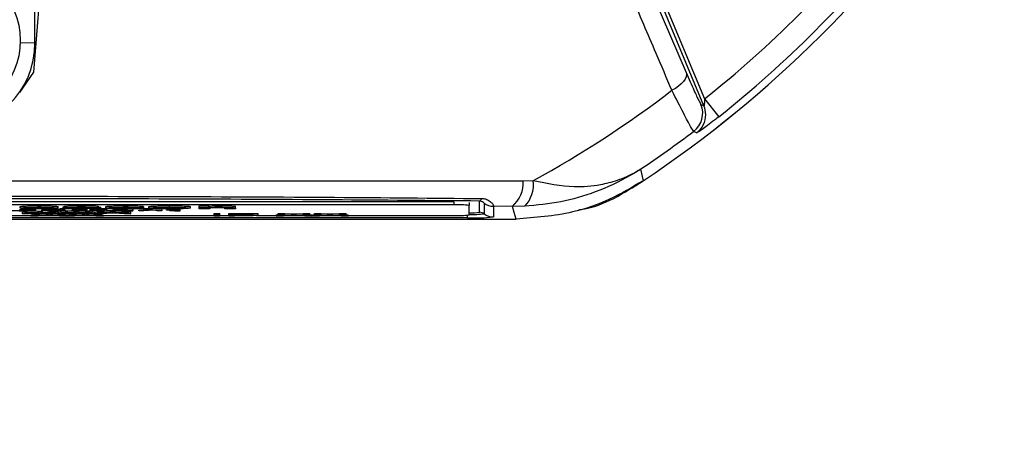
# Model space of a CAD drawing. Units: millimetres. Extents: x -5 to 599, y -5 to 425.
# Drawn here: x 101 to 114, y 211 to 216 of the extents above; entities that cross this region are included whole.
import ezdxf

# ---------------------------------------------------------------- set-up
doc = ezdxf.new("R2010")
doc.units = ezdxf.units.MM
doc.layers.add('DIMENSIONS', color=7, linetype='Continuous')
doc.styles.add('SLDTEXTSTYLE1', font='GOTHIC.TTF', dxfattribs={"width": 0.913})
doc.dimstyles.new('SLDDIMSTYLE3', dxfattribs={"dimtxt": 3.704167, "dimasz": 3.175, "dimexe": 0, "dimexo": 0.0625, "dimgap": 0.926042, "dimtad": 1, "dimdec": 1, "dimlfac": 5, "dimrnd": 1e-09, "dimzin": 4, "dimdsep": 46, "dimtxsty": 'SLDTEXTSTYLE1', "dimsah": 1, "dimcen": 0.09, "dimadec": 0, "dimazin": 1, "dimtfac": 1, "dimtdec": 1, "dimtofl": 0, "dimtmove": 0, "dimatfit": 3, "dimfxl": 1, "dimfrac": 2, "dimtolj": 1, "dimtzin": 12, "dimarcsym": 0})

# ---------------------------------------------------------------- blocks, each defined once
blk = doc.blocks.new('_D_11')
at = {"layer": 'DIMENSIONS'}
for p, q in [((80.676, 245.635), (171.476, 245.635)), ((170.476, 245.635), (170.476, 207.635)), ((158.9, 231.423), (158.9, 232.55)), ((158.9, 232.55), (164.786, 232.55)), ((164.786, 232.55), (164.786, 231.423)), ((158.9, 221.847), (158.9, 220.72)), ((164.786, 220.72), (164.786, 221.847)), ((158.9, 220.72), (164.786, 220.72)), ((80.676, 207.635), (171.476, 207.635))]:
    blk.add_line(p, q, dxfattribs=at)
for points in [[(170.476, 245.635), (169.987, 242.46), (170.964, 242.46)], [(170.476, 207.635), (170.964, 210.81), (169.987, 210.81)]]:
    blk.add_solid(points, dxfattribs=at)
at = {"layer": 'DIMENSIONS', "char_height": 3.7042, "attachment_point": 1, "rotation": 90, "style": 'SLDTEXTSTYLE1'}
for s, insert in [('190.0', (165.744, 220.478)), ('7.48', (160.054, 221.847))]:
    blk.add_mtext(s, dxfattribs=dict(at, insert=insert))

msp = doc.modelspace()

# ---------------------------------------------------------------- linework, layer by layer
at = {"color": 7, "linetype": 'Continuous', "lineweight": 25}
for p, q in [((101.385, 217.81), (101.207, 215.553)), ((101.227, 215.936), (101.222, 217.068)), ((109.196, 216.787), (109.729, 215.55)), ((109.962, 215.114), (109.258, 216.813)), ((109.295, 216.829), (109.968, 215.205)), ((101.227, 215.936), (101.036, 215.935)), ((101.207, 215.553), (101.025, 215.288)), ((109.923, 215.133), (109.962, 215.114)), ((109.968, 215.205), (110.155, 214.97)), ((109.132, 214.285), (109.167, 214.134)), ((107.602, 214.134), (107.734, 214.137)), ((106.698, 213.86), (95.098, 213.86)), ((106.698, 213.82), (95.098, 213.82)), ((101.034, 213.778), (101.034, 213.798)), ((101.11, 213.785), (101.11, 213.805)), ((101.277, 213.787), (101.277, 213.807)), ((101.455, 213.785), (101.455, 213.805)), ((101.529, 213.777), (101.529, 213.797)), ((101.594, 213.774), (101.594, 213.794)), ((101.613, 213.782), (101.613, 213.802)), ((101.835, 213.787), (101.835, 213.807)), ((102.052, 213.78), (102.052, 213.8)), ((102.154, 213.778), (102.154, 213.798)), ((102.407, 213.787), (102.407, 213.807)), ((102.64, 213.782), (102.64, 213.802)), ((102.64, 213.795), (102.649, 213.795)), ((102.649, 213.775), (102.649, 213.795)), ((102.715, 213.778), (102.715, 213.798)), ((102.985, 213.787), (102.985, 213.807)), ((103.256, 213.778), (103.256, 213.798)), ((103.369, 213.807), (103.499, 213.807)), ((103.369, 213.787), (103.369, 213.807)), ((103.499, 213.787), (103.499, 213.807)), ((103.67, 213.787), (103.67, 213.807)), ((103.845, 213.78), (103.845, 213.8)), ((106.698, 213.86), (106.698, 213.82)), ((106.898, 213.853), (106.898, 213.813)), ((106.898, 213.688), (106.898, 213.813)), ((107.033, 213.723), (107.033, 213.87)), ((107.093, 213.841), (107.093, 213.703)), ((107.46, 213.798), (107.213, 213.801)), ((107.213, 213.801), (107.213, 213.663)), ((107.622, 213.801), (107.46, 213.798)), ((100.909, 213.681), (101.175, 213.681)), ((101.063, 213.725), (101.09, 213.727)), ((101.063, 213.705), (101.063, 213.725)), ((101.063, 213.705), (101.253, 213.715)), ((101.152, 213.705), (101.063, 213.705)), ((101.253, 213.715), (101.09, 213.723)), ((101.09, 213.723), (101.177, 213.723)), ((101.225, 213.753), (101.152, 213.752)), ((101.273, 213.712), (101.152, 213.705)), ((101.166, 213.746), (101.166, 213.752)), ((101.166, 213.746), (101.238, 213.746)), ((101.529, 213.776), (101.174, 213.776)), ((101.175, 213.691), (101.202, 213.692)), ((101.175, 213.671), (101.175, 213.691)), ((101.175, 213.671), (101.365, 213.681)), ((101.264, 213.671), (101.175, 213.671)), ((101.176, 213.779), (101.389, 213.779)), ((101.177, 213.743), (101.267, 213.739)), ((101.177, 213.723), (101.267, 213.719)), ((101.202, 213.689), (101.202, 213.708)), ((101.365, 213.681), (101.202, 213.689)), ((101.202, 213.689), (101.289, 213.689)), ((101.218, 213.709), (101.289, 213.709)), ((101.225, 213.753), (101.225, 213.773)), ((101.225, 213.766), (101.238, 213.766)), ((101.238, 213.746), (101.238, 213.766)), ((101.385, 213.677), (101.264, 213.671)), ((101.267, 213.719), (101.267, 213.739)), ((101.289, 213.709), (101.379, 213.704)), ((101.289, 213.689), (101.289, 213.709)), ((101.289, 213.689), (101.379, 213.684)), ((101.293, 213.717), (101.293, 213.737)), ((101.317, 213.745), (101.317, 213.753)), ((101.317, 213.753), (101.383, 213.753)), ((101.444, 213.705), (101.319, 213.712)), ((101.327, 213.719), (101.327, 213.739)), ((101.327, 213.719), (101.416, 213.723)), ((101.505, 213.723), (101.341, 213.715)), ((101.341, 213.715), (101.531, 213.705)), ((101.379, 213.774), (101.379, 213.776)), ((101.379, 213.774), (101.519, 213.774)), ((101.379, 213.684), (101.379, 213.704)), ((101.383, 213.753), (101.383, 213.746)), ((101.387, 213.744), (101.387, 213.764)), ((101.405, 213.683), (101.405, 213.703)), ((101.416, 213.723), (101.416, 213.743)), ((101.416, 213.723), (101.505, 213.723)), ((101.556, 213.671), (101.43, 213.677)), ((101.439, 213.704), (101.462, 213.705)), ((101.439, 213.684), (101.439, 213.704)), ((101.439, 213.684), (101.528, 213.689)), ((101.531, 213.705), (101.444, 213.705)), ((101.617, 213.689), (101.453, 213.68)), ((101.453, 213.68), (101.643, 213.671)), ((101.458, 213.742), (101.458, 213.762)), ((101.505, 213.723), (101.505, 213.743)), ((101.505, 213.727), (101.531, 213.725)), ((101.519, 213.774), (101.519, 213.776)), ((101.528, 213.689), (101.528, 213.705)), ((101.528, 213.689), (101.617, 213.689)), ((101.529, 213.777), (101.529, 213.776)), ((101.531, 213.705), (101.531, 213.725)), ((101.531, 213.709), (101.538, 213.709)), ((101.538, 213.725), (101.564, 213.727)), ((101.538, 213.705), (101.538, 213.725)), ((101.538, 213.705), (101.727, 213.715)), ((101.626, 213.705), (101.538, 213.705)), ((101.554, 213.773), (101.62, 213.773)), ((101.554, 213.753), (101.554, 213.773)), ((101.554, 213.746), (101.554, 213.753)), ((101.554, 213.753), (101.62, 213.753)), ((101.554, 213.74), (101.554, 213.742)), ((101.62, 213.74), (101.554, 213.74)), ((101.643, 213.671), (101.556, 213.671)), ((101.564, 213.723), (101.564, 213.74)), ((101.564, 213.723), (101.651, 213.723)), ((101.727, 213.715), (101.564, 213.723)), ((101.743, 213.781), (101.613, 213.782)), ((101.617, 213.689), (101.617, 213.705)), ((101.617, 213.692), (101.643, 213.691)), ((101.62, 213.753), (101.62, 213.74)), ((101.62, 213.743), (101.651, 213.743)), ((101.747, 213.712), (101.626, 213.705)), ((101.643, 213.671), (101.643, 213.691)), ((101.643, 213.681), (101.649, 213.681)), ((101.649, 213.691), (101.676, 213.692)), ((101.649, 213.671), (101.649, 213.691)), ((101.649, 213.671), (101.839, 213.681)), ((101.738, 213.671), (101.649, 213.671)), ((101.651, 213.743), (101.712, 213.74)), ((101.651, 213.723), (101.651, 213.743)), ((101.651, 213.723), (101.741, 213.719)), ((101.676, 213.689), (101.676, 213.708)), ((101.839, 213.681), (101.676, 213.689)), ((101.676, 213.689), (101.763, 213.689)), ((101.692, 213.709), (101.763, 213.709)), ((101.712, 213.74), (101.712, 213.753)), ((101.712, 213.753), (101.771, 213.753)), ((101.778, 213.74), (101.712, 213.74)), ((101.717, 213.74), (101.741, 213.739)), ((101.859, 213.677), (101.738, 213.671)), ((101.741, 213.719), (101.741, 213.739)), ((101.763, 213.709), (101.853, 213.704)), ((101.763, 213.689), (101.763, 213.709)), ((101.763, 213.689), (101.853, 213.684)), ((101.767, 213.717), (101.767, 213.737)), ((101.771, 213.753), (101.771, 213.773)), ((101.771, 213.753), (101.771, 213.751)), ((101.778, 213.747), (101.778, 213.74)), ((101.918, 213.705), (101.793, 213.712)), ((101.801, 213.739), (101.89, 213.743)), ((101.801, 213.719), (101.801, 213.739)), ((101.801, 213.719), (101.89, 213.723)), ((101.979, 213.723), (101.815, 213.715)), ((101.815, 213.715), (102.005, 213.705)), ((101.848, 213.753), (101.848, 213.773)), ((101.853, 213.684), (101.853, 213.704)), ((101.879, 213.683), (101.879, 213.703)), ((101.91, 213.753), (101.889, 213.751)), ((101.89, 213.743), (101.949, 213.743)), ((101.89, 213.723), (101.89, 213.743)), ((101.89, 213.723), (101.979, 213.723)), ((102.03, 213.671), (101.905, 213.677)), ((101.91, 213.753), (101.91, 213.773)), ((101.912, 213.777), (101.912, 213.777)), ((101.913, 213.704), (101.936, 213.705)), ((101.913, 213.684), (101.913, 213.704)), ((101.913, 213.684), (102.002, 213.689)), ((102.005, 213.705), (101.918, 213.705)), ((102.091, 213.689), (101.927, 213.68)), ((101.927, 213.68), (102.117, 213.671)), ((101.949, 213.769), (101.931, 213.771)), ((102.089, 213.769), (101.949, 213.769)), ((101.949, 213.753), (101.949, 213.769)), ((101.949, 213.74), (101.949, 213.753)), ((101.949, 213.753), (102.009, 213.753)), ((102.015, 213.74), (101.949, 213.74)), ((101.979, 213.723), (101.979, 213.74)), ((101.979, 213.727), (102.005, 213.725)), ((102.002, 213.689), (102.002, 213.705)), ((102.002, 213.689), (102.091, 213.689)), ((102.005, 213.705), (102.005, 213.725)), ((102.005, 213.709), (102.012, 213.709)), ((102.009, 213.753), (102.009, 213.769)), ((102.009, 213.753), (102.009, 213.751)), ((102.012, 213.725), (102.038, 213.727)), ((102.012, 213.705), (102.012, 213.725)), ((102.012, 213.705), (102.202, 213.715)), ((102.1, 213.705), (102.012, 213.705)), ((102.015, 213.747), (102.015, 213.74)), ((102.117, 213.671), (102.03, 213.671)), ((102.038, 213.743), (102.125, 213.743)), ((102.038, 213.723), (102.038, 213.743)), ((102.038, 213.723), (102.125, 213.723)), ((102.202, 213.715), (102.038, 213.723)), ((102.052, 213.78), (102.05, 213.775)), ((102.085, 213.753), (102.085, 213.769)), ((102.089, 213.769), (102.089, 213.789)), ((102.091, 213.689), (102.091, 213.705)), ((102.091, 213.692), (102.117, 213.691)), ((102.222, 213.712), (102.1, 213.705)), ((102.117, 213.671), (102.117, 213.691)), ((102.117, 213.681), (103.569, 213.681)), ((102.125, 213.743), (102.215, 213.739)), ((102.125, 213.723), (102.125, 213.743)), ((102.125, 213.723), (102.215, 213.719)), ((102.147, 213.753), (102.126, 213.751)), ((102.147, 213.753), (102.147, 213.773)), ((102.167, 213.746), (102.167, 213.766)), ((102.215, 213.719), (102.215, 213.739)), ((102.232, 213.748), (102.443, 213.748)), ((102.509, 213.746), (102.232, 213.746)), ((102.242, 213.717), (102.242, 213.737)), ((102.392, 213.705), (102.267, 213.712)), ((102.275, 213.739), (102.319, 213.741)), ((102.275, 213.719), (102.275, 213.739)), ((102.275, 213.719), (102.364, 213.723)), ((102.453, 213.723), (102.289, 213.715)), ((102.289, 213.715), (102.479, 213.705)), ((102.345, 213.742), (102.345, 213.746)), ((102.364, 213.723), (102.364, 213.743)), ((102.364, 213.723), (102.453, 213.723)), ((102.479, 213.705), (102.392, 213.705)), ((102.409, 213.772), (102.409, 213.792)), ((102.442, 213.744), (102.442, 213.746)), ((102.442, 213.744), (102.507, 213.744)), ((102.453, 213.723), (102.453, 213.743)), ((102.453, 213.727), (102.479, 213.725)), ((102.479, 213.705), (102.479, 213.725)), ((102.64, 213.782), (102.5, 213.781)), ((102.502, 213.769), (102.509, 213.767)), ((102.507, 213.744), (102.507, 213.746)), ((102.509, 213.775), (102.509, 213.781)), ((102.509, 213.775), (102.649, 213.775)), ((102.509, 213.747), (102.509, 213.767)), ((102.582, 213.74), (102.582, 213.753)), ((102.582, 213.753), (102.647, 213.753)), ((102.647, 213.74), (102.582, 213.74)), ((102.647, 213.753), (102.647, 213.773)), ((102.647, 213.753), (102.647, 213.751)), ((102.647, 213.747), (102.647, 213.74)), ((102.819, 213.74), (102.819, 213.748)), ((102.884, 213.74), (102.819, 213.74)), ((102.884, 213.748), (102.884, 213.768)), ((102.884, 213.748), (102.884, 213.74)), ((102.944, 213.751), (102.944, 213.753)), ((102.944, 213.753), (102.99, 213.753)), ((102.99, 213.751), (102.944, 213.751)), ((102.99, 213.756), (103.056, 213.758)), ((102.99, 213.753), (102.99, 213.756)), ((102.99, 213.744), (102.99, 213.751)), ((103.056, 213.758), (103.056, 213.753)), ((103.056, 213.753), (103.115, 213.753)), ((103.115, 213.751), (103.056, 213.751)), ((103.056, 213.751), (103.056, 213.744)), ((103.089, 213.742), (103.089, 213.751)), ((103.115, 213.762), (103.122, 213.76)), ((103.115, 213.753), (103.115, 213.751)), ((103.115, 213.742), (103.115, 213.751)), ((103.115, 213.742), (103.122, 213.74)), ((103.122, 213.74), (103.122, 213.76)), ((103.369, 213.769), (103.369, 213.787)), ((103.369, 213.787), (103.499, 213.787)), ((103.509, 213.769), (103.369, 213.769)), ((103.499, 213.787), (103.499, 213.784)), ((103.509, 213.777), (103.509, 213.769)), ((103.569, 213.709), (103.642, 213.709)), ((103.569, 213.689), (103.569, 213.709)), ((103.569, 213.689), (103.642, 213.689)), ((103.569, 213.671), (103.569, 213.689)), ((103.642, 213.671), (103.569, 213.671)), ((103.642, 213.689), (103.642, 213.709)), ((103.642, 213.689), (103.642, 213.671)), ((103.642, 213.681), (103.76, 213.681)), ((103.705, 213.769), (103.705, 213.778)), ((103.845, 213.769), (103.705, 213.769)), ((103.76, 213.709), (103.949, 213.709)), ((103.76, 213.689), (103.76, 213.709)), ((103.76, 213.671), (103.76, 213.689)), ((103.76, 213.689), (103.949, 213.689)), ((103.833, 213.671), (103.76, 213.671)), ((103.955, 213.687), (103.833, 213.687)), ((103.833, 213.687), (103.833, 213.68)), ((103.833, 213.68), (103.957, 213.68)), ((103.959, 213.678), (103.833, 213.678)), ((103.833, 213.678), (103.833, 213.671)), ((103.845, 213.78), (103.845, 213.769)), ((103.949, 213.689), (103.949, 213.709)), ((103.957, 213.68), (103.957, 213.687)), ((104.025, 213.689), (104.025, 213.709)), ((104.119, 213.681), (104.376, 213.681)), ((104.142, 213.684), (104.142, 213.704)), ((104.376, 213.691), (104.402, 213.692)), ((104.376, 213.671), (104.376, 213.691)), ((104.376, 213.671), (104.566, 213.681)), ((104.464, 213.671), (104.376, 213.671)), ((104.402, 213.709), (104.489, 213.709)), ((104.402, 213.689), (104.402, 213.709)), ((104.566, 213.681), (104.402, 213.689)), ((104.402, 213.689), (104.489, 213.689)), ((104.586, 213.677), (104.464, 213.671)), ((104.489, 213.709), (104.579, 213.704)), ((104.489, 213.689), (104.489, 213.709)), ((104.489, 213.689), (104.579, 213.684)), ((104.579, 213.684), (104.579, 213.704)), ((104.606, 213.683), (104.606, 213.703)), ((104.756, 213.671), (104.631, 213.677)), ((104.639, 213.704), (104.729, 213.709)), ((104.639, 213.684), (104.639, 213.704)), ((104.639, 213.684), (104.729, 213.689)), ((104.817, 213.689), (104.654, 213.68)), ((104.654, 213.68), (104.843, 213.671)), ((104.729, 213.709), (104.817, 213.709)), ((104.729, 213.689), (104.729, 213.709)), ((104.729, 213.689), (104.817, 213.689)), ((104.843, 213.671), (104.756, 213.671)), ((104.817, 213.689), (104.817, 213.709)), ((104.817, 213.692), (104.843, 213.691)), ((104.843, 213.671), (104.843, 213.691)), ((104.843, 213.681), (104.85, 213.681)), ((104.85, 213.691), (104.876, 213.692)), ((104.85, 213.671), (104.85, 213.691)), ((104.85, 213.671), (105.04, 213.681)), ((104.938, 213.671), (104.85, 213.671)), ((104.876, 213.709), (104.964, 213.709)), ((104.876, 213.689), (104.876, 213.709)), ((105.04, 213.681), (104.876, 213.689)), ((104.876, 213.689), (104.964, 213.689)), ((105.06, 213.677), (104.938, 213.671)), ((104.964, 213.709), (105.053, 213.704)), ((104.964, 213.689), (104.964, 213.709)), ((104.964, 213.689), (105.053, 213.684)), ((105.053, 213.684), (105.053, 213.704)), ((105.08, 213.683), (105.08, 213.703)), ((105.23, 213.671), (105.105, 213.677)), ((105.113, 213.704), (105.203, 213.709)), ((105.113, 213.684), (105.113, 213.704)), ((105.113, 213.684), (105.203, 213.689)), ((105.291, 213.689), (105.128, 213.68)), ((105.128, 213.68), (105.318, 213.671)), ((105.203, 213.709), (105.291, 213.709)), ((105.203, 213.689), (105.203, 213.709)), ((105.203, 213.689), (105.291, 213.689)), ((105.318, 213.671), (105.23, 213.671)), ((105.291, 213.689), (105.291, 213.709)), ((105.291, 213.692), (105.318, 213.691)), ((105.318, 213.671), (105.318, 213.691)), ((105.318, 213.681), (106.698, 213.681)), ((106.876, 213.651), (106.876, 213.685)), ((94.242, 213.635), (107.509, 213.635)), ((94.242, 213.635), (107.51, 213.635)), ((106.876, 213.651), (94.876, 213.651))]:
    msp.add_line(p, q, dxfattribs=at)
at = {"color": 7, "linetype": 'Continuous', "lineweight": 25, "flags": 128}
for points in [[(109.729, 215.55), (109.734, 215.524), (109.729, 215.495), (109.716, 215.464), (109.695, 215.433), (109.666, 215.401), (109.63, 215.371), (109.589, 215.342), (109.543, 215.317)], [(109.866, 214.761), (109.846, 214.77), (109.827, 214.779)], [(107.51, 213.635), (107.484, 213.719), (107.46, 213.798)]]:
    msp.add_lwpolyline(points, dxfattribs=at)
at = {"color": 7, "linetype": 'Continuous', "lineweight": 25}
msp.add_circle((100.036, 215.968), 1, dxfattribs=at)
for centre, radius, start, end in [((100.876, 226.635), 15, 303.5558, 326.4442), ((100.876, 226.635), 15, 303.5547, 326.4453), ((100.876, 226.635), 14.606, 308.5015, 321.4985), ((100.876, 226.635), 14.905, 308.5015, 321.4985), ((100.107, 215.931), 1.12, 180.2758, 0.2758), ((100.876, 226.635), 14.256, 298.7575, 307.4451), ((109.646, 215.019), 0.3, 307.0874, 22.4458), ((109.685, 215), 0.3, 359.7299, 22.4541), ((109.685, 215), 0.3, 307.1684, 359.7301), ((100.876, 226.635), 14.855, 303.765, 307.053), ((107.196, 214.108), 0.407, 310.4674, 3.6022), ((107.323, 214.088), 0.414, 316.2532, 6.8673), ((106.748, 212.382), 1.439, 84.0133, 91.9891), ((107.014, 213.913), 0.047, 294.243, 348.5689), ((107.213, 214.001), 0.2, 233.1493, 270.0017), ((106.748, 215.119), 1.439, 268.0109, 275.9867), ((106.925, 214.74), 1.023, 268.5038, 276.0998), ((106.939, 215.151), 1.456, 268.3616, 276.0649), ((107.033, 213.623), 0.1, 53.1493, 90.0017), ((107.213, 213.863), 0.2, 233.1493, 270.0017), ((106.96, 216.078), 2.429, 268.0109, 275.9867)]:
    msp.add_arc(centre, radius, start, end, dxfattribs=at)
for points, knots in [([(109.543, 215.317), (109.475, 215.477), (109.298, 215.89), (109.121, 216.303), (109.013, 216.556)], [0, 0, 0, 0, 0.3886592, 1, 1, 1, 1]), ([(109.729, 215.55), (109.765, 215.468), (109.833, 215.312), (109.901, 215.166), (109.916, 215.144), (109.923, 215.133)], [0, 0, 0, 0, 0.35672, 0.678301, 1, 1, 1, 1]), ([(109.827, 214.779), (109.817, 214.794), (109.797, 214.822), (109.698, 215.011), (109.597, 215.211), (109.543, 215.317)], [0, 0, 0, 0, 0.322723, 0.644595, 1, 1, 1, 1]), ([(109.968, 215.205), (109.968, 215.198), (109.968, 215.181), (109.967, 215.156), (109.966, 215.135), (109.965, 215.123), (109.964, 215.118), (109.963, 215.114), (109.963, 215.114), (109.962, 215.114), (109.962, 215.114), (109.962, 215.114)], [0, 0, 0, 0, 0.194154, 0.476693, 0.699397, 0.785123, 0.862363, 0.919309, 0.976648, 0.98817, 1, 1, 1, 1]), ([(110.155, 214.97), (110.136, 214.955), (110.086, 214.915), (110.008, 214.857), (109.935, 214.803), (109.884, 214.769), (109.868, 214.76), (109.866, 214.761), (109.866, 214.761)], [0, 0, 0, 0, 0.136557, 0.355132, 0.566202, 0.773052, 0.980228, 1, 1, 1, 1]), ([(109.132, 214.285), (109.131, 214.284), (109.128, 214.282), (109.116, 214.275), (109.073, 214.247), (108.888, 214.136), (108.56, 213.983), (108.098, 213.846), (107.781, 213.816), (107.622, 213.801)], [0, 0, 0, 0, 0.003138, 0.00686, 0.026281, 0.100997, 0.41789, 0.709063, 1, 1, 1, 1]), ([(107.734, 214.137), (107.915, 214.101), (108.221, 214.039), (108.58, 214.073), (108.804, 214.13), (108.938, 214.183), (109.015, 214.219), (109.061, 214.243), (109.088, 214.259), (109.105, 214.269), (109.115, 214.275), (109.123, 214.279), (109.128, 214.283), (109.131, 214.285), (109.132, 214.285)], [0, 0, 0, 0, 0.344069, 0.584833, 0.750735, 0.84746, 0.906048, 0.941996, 0.964157, 0.977844, 0.986302, 0.991531, 0.997107, 1, 1, 1, 1]), ([(94.149, 214.134), (94.623, 214.134), (95.572, 214.134), (97.021, 214.134), (98.49, 214.133), (100.069, 214.132), (101.65, 214.132), (103.222, 214.133), (104.691, 214.134), (106.154, 214.134), (107.119, 214.134), (107.602, 214.134)], [0, 0, 0, 0, 0.107841, 0.215668, 0.324819, 0.433958, 0.564023, 0.672254, 0.780496, 0.890241, 1, 1, 1, 1]), ([(109.167, 214.134), (109.024, 214.05), (108.734, 213.878), (108.176, 213.683), (107.757, 213.653), (107.51, 213.635)], [0, 0, 0, 0, 0.284084, 0.576406, 1, 1, 1, 1]), ([(108.33, 213.756), (108.345, 213.758), (108.649, 213.801), (108.915, 213.972), (109.167, 214.135)], [0, 0, 0, 0, 0.049052, 1, 1, 1, 1]), ([(94.691, 213.903), (94.951, 213.906), (95.73, 213.913), (97.045, 213.922), (98.826, 213.931), (100.815, 213.934), (102.99, 213.931), (105.08, 213.92), (106.422, 213.909), (107.06, 213.903)], [0, 0, 0, 0, 0.06413, 0.192792, 0.32143, 0.494985, 0.669011, 0.84267, 1, 1, 1, 1]), ([(107.033, 213.87), (106.398, 213.875), (105.061, 213.887), (102.98, 213.897), (100.815, 213.901), (98.836, 213.897), (97.063, 213.888), (95.753, 213.879), (94.977, 213.872), (94.718, 213.87)], [0, 0, 0, 0, 0.157443, 0.331029, 0.504983, 0.678465, 0.807125, 0.935809, 1, 1, 1, 1]), ([(101.034, 213.798), (101.037, 213.799), (101.042, 213.802), (101.089, 213.804), (101.11, 213.805)], [0, 0, 0, 0, 0.560029, 1, 1, 1, 1]), ([(101.11, 213.805), (101.137, 213.806), (101.187, 213.807), (101.249, 213.807), (101.277, 213.807)], [0, 0, 0, 0, 0.558626, 1, 1, 1, 1]), ([(101.277, 213.807), (101.314, 213.807), (101.381, 213.807), (101.432, 213.806), (101.455, 213.805)], [0, 0, 0, 0, 0.560177, 1, 1, 1, 1]), ([(101.455, 213.805), (101.48, 213.804), (101.526, 213.801), (101.528, 213.798), (101.529, 213.797)], [0, 0, 0, 0, 0.557632, 1, 1, 1, 1]), ([(101.594, 213.794), (101.594, 213.795), (101.594, 213.796), (101.612, 213.796), (101.613, 213.796)], [0, 0, 0, 0, 0.9791851, 1, 1, 1, 1]), ([(101.613, 213.802), (101.622, 213.803), (101.64, 213.805), (101.72, 213.807), (101.791, 213.807), (101.835, 213.807)], [0, 0, 0, 0, 0.280901, 0.559875, 1, 1, 1, 1]), ([(101.835, 213.807), (101.868, 213.807), (101.932, 213.807), (102.022, 213.806), (102.051, 213.803), (102.052, 213.801), (102.052, 213.8)], [0, 0, 0, 0, 0.281763, 0.560066, 0.778351, 1, 1, 1, 1]), ([(102.05, 213.795), (102.051, 213.794), (102.051, 213.793), (102.057, 213.791), (102.07, 213.79), (102.083, 213.789), (102.089, 213.789)], [0, 0, 0, 0, 0.340123, 0.560063, 0.779977, 1, 1, 1, 1]), ([(102.154, 213.798), (102.157, 213.799), (102.161, 213.802), (102.224, 213.805), (102.315, 213.807), (102.376, 213.807), (102.407, 213.807)], [0, 0, 0, 0, 0.280683, 0.559308, 0.779372, 1, 1, 1, 1]), ([(102.407, 213.807), (102.436, 213.807), (102.493, 213.807), (102.568, 213.806), (102.617, 213.804), (102.632, 213.802), (102.64, 213.802)], [0, 0, 0, 0, 0.280465, 0.5598, 0.779608, 1, 1, 1, 1]), ([(102.715, 213.798), (102.719, 213.799), (102.729, 213.802), (102.801, 213.805), (102.892, 213.807), (102.954, 213.807), (102.985, 213.807)], [0, 0, 0, 0, 0.279666, 0.559147, 0.779364, 1, 1, 1, 1]), ([(102.985, 213.807), (103.026, 213.807), (103.106, 213.807), (103.196, 213.804), (103.248, 213.801), (103.254, 213.799), (103.256, 213.798)], [0, 0, 0, 0, 0.280043, 0.559048, 0.7795, 1, 1, 1, 1]), ([(103.499, 213.804), (103.526, 213.805), (103.573, 213.807), (103.641, 213.807), (103.67, 213.807)], [0, 0, 0, 0, 0.559277, 1, 1, 1, 1]), ([(103.67, 213.807), (103.7, 213.807), (103.758, 213.807), (103.843, 213.804), (103.844, 213.802), (103.845, 213.8)], [0, 0, 0, 0, 0.280891, 0.559879, 1, 1, 1, 1]), ([(107.093, 213.841), (107.092, 213.842), (107.091, 213.846), (107.079, 213.856), (107.062, 213.865), (107.045, 213.869), (107.035, 213.87), (107.033, 213.87)], [0, 0, 0, 0, 0.337611, 0.641564, 0.853217, 0.979459, 1, 1, 1, 1]), ([(107.06, 213.903), (107.064, 213.903), (107.086, 213.903), (107.109, 213.897), (107.148, 213.882), (107.189, 213.853), (107.217, 213.814), (107.215, 213.805), (107.213, 213.801)], [0, 0, 0, 0, 0.030541, 0.151647, 0.185346, 0.401668, 0.688429, 1, 1, 1, 1]), ([(101.028, 213.74), (100.99, 213.74), (100.913, 213.74), (100.832, 213.743), (100.797, 213.746), (100.792, 213.748), (100.79, 213.749)], [0, 0, 0, 0, 0.279955, 0.558088, 0.778912, 1, 1, 1, 1]), ([(101.022, 213.742), (101.041, 213.742), (101.081, 213.742), (101.141, 213.744), (101.156, 213.745), (101.166, 213.746)], [0, 0, 0, 0, 0.280711, 0.560905, 1, 1, 1, 1]), ([(101.152, 213.752), (101.147, 213.753), (101.135, 213.754), (101.104, 213.755), (101.063, 213.756), (101.037, 213.756), (101.023, 213.756)], [0, 0, 0, 0, 0.280553, 0.559739, 0.779654, 1, 1, 1, 1]), ([(101.027, 213.758), (101.052, 213.758), (101.102, 213.758), (101.164, 213.757), (101.205, 213.755), (101.218, 213.754), (101.225, 213.753)], [0, 0, 0, 0, 0.280081, 0.559449, 0.779549, 1, 1, 1, 1]), ([(101.238, 213.746), (101.23, 213.745), (101.213, 213.743), (101.158, 213.741), (101.093, 213.74), (101.05, 213.74), (101.028, 213.74)], [0, 0, 0, 0, 0.280256, 0.559546, 0.779589, 1, 1, 1, 1]), ([(101.034, 213.778), (101.037, 213.779), (101.042, 213.782), (101.089, 213.784), (101.11, 213.785)], [0, 0, 0, 0, 0.560029, 1, 1, 1, 1]), ([(101.109, 213.77), (101.084, 213.772), (101.038, 213.774), (101.035, 213.776), (101.034, 213.778)], [0, 0, 0, 0, 0.557992, 1, 1, 1, 1]), ([(101.289, 213.768), (101.252, 213.768), (101.185, 213.768), (101.132, 213.77), (101.109, 213.77)], [0, 0, 0, 0, 0.560609, 1, 1, 1, 1]), ([(101.11, 213.785), (101.137, 213.786), (101.187, 213.787), (101.249, 213.787), (101.277, 213.787)], [0, 0, 0, 0, 0.558626, 1, 1, 1, 1]), ([(101.174, 213.776), (101.175, 213.776), (101.178, 213.775), (101.206, 213.773), (101.246, 213.772), (101.274, 213.772), (101.289, 213.772)], [0, 0, 0, 0, 0.280698, 0.559856, 0.779909, 1, 1, 1, 1]), ([(101.207, 213.783), (101.197, 213.782), (101.178, 213.781), (101.177, 213.78), (101.176, 213.779)], [0, 0, 0, 0, 0.557995, 1, 1, 1, 1]), ([(101.283, 213.784), (101.267, 213.784), (101.238, 213.783), (101.217, 213.783), (101.207, 213.783)], [0, 0, 0, 0, 0.559207, 1, 1, 1, 1]), ([(101.267, 213.739), (101.272, 213.738), (101.28, 213.738), (101.29, 213.738), (101.292, 213.737), (101.293, 213.737)], [0, 0, 0, 0, 0.561277, 0.781763, 1, 1, 1, 1]), ([(101.267, 213.719), (101.272, 213.718), (101.28, 213.718), (101.29, 213.718), (101.292, 213.717), (101.293, 213.717)], [0, 0, 0, 0, 0.561277, 0.781763, 1, 1, 1, 1]), ([(101.297, 213.713), (101.293, 213.713), (101.285, 213.712), (101.277, 213.712), (101.273, 213.712)], [0, 0, 0, 0, 0.560002, 1, 1, 1, 1]), ([(101.277, 213.787), (101.314, 213.787), (101.381, 213.787), (101.432, 213.786), (101.455, 213.785)], [0, 0, 0, 0, 0.560177, 1, 1, 1, 1]), ([(101.389, 213.779), (101.387, 213.78), (101.385, 213.781), (101.359, 213.783), (101.323, 213.783), (101.296, 213.784), (101.283, 213.784)], [0, 0, 0, 0, 0.28072, 0.559521, 0.779802, 1, 1, 1, 1]), ([(101.519, 213.774), (101.508, 213.773), (101.486, 213.771), (101.407, 213.769), (101.334, 213.768), (101.289, 213.768)], [0, 0, 0, 0, 0.281002, 0.561159, 1, 1, 1, 1]), ([(101.289, 213.772), (101.301, 213.772), (101.324, 213.772), (101.361, 213.773), (101.372, 213.774), (101.379, 213.774)], [0, 0, 0, 0, 0.280611, 0.560422, 1, 1, 1, 1]), ([(101.293, 213.737), (101.299, 213.737), (101.311, 213.738), (101.322, 213.739), (101.327, 213.739)], [0, 0, 0, 0, 0.56, 1, 1, 1, 1]), ([(101.293, 213.717), (101.299, 213.717), (101.311, 213.718), (101.322, 213.719), (101.327, 213.719)], [0, 0, 0, 0, 0.56, 1, 1, 1, 1]), ([(101.319, 213.712), (101.315, 213.712), (101.308, 213.712), (101.301, 213.713), (101.297, 213.713)], [0, 0, 0, 0, 0.56, 1, 1, 1, 1]), ([(101.321, 213.743), (101.319, 213.743), (101.317, 213.744), (101.317, 213.745), (101.317, 213.745)], [0, 0, 0, 0, 0.559839, 1, 1, 1, 1]), ([(101.44, 213.74), (101.425, 213.74), (101.394, 213.74), (101.355, 213.741), (101.33, 213.742), (101.324, 213.743), (101.321, 213.743)], [0, 0, 0, 0, 0.280286, 0.560186, 0.779607, 1, 1, 1, 1]), ([(101.379, 213.704), (101.384, 213.704), (101.392, 213.704), (101.402, 213.703), (101.404, 213.703), (101.405, 213.703)], [0, 0, 0, 0, 0.561277, 0.781763, 1, 1, 1, 1]), ([(101.379, 213.684), (101.384, 213.684), (101.392, 213.684), (101.402, 213.683), (101.404, 213.683), (101.405, 213.683)], [0, 0, 0, 0, 0.561277, 0.781763, 1, 1, 1, 1]), ([(101.383, 213.766), (101.383, 213.766), (101.383, 213.765), (101.386, 213.764), (101.387, 213.764)], [0, 0, 0, 0, 0.560241, 1, 1, 1, 1]), ([(101.383, 213.746), (101.383, 213.746), (101.383, 213.745), (101.386, 213.744), (101.387, 213.744)], [0, 0, 0, 0, 0.560241, 1, 1, 1, 1]), ([(101.409, 213.678), (101.405, 213.678), (101.397, 213.678), (101.389, 213.677), (101.385, 213.677)], [0, 0, 0, 0, 0.560002, 1, 1, 1, 1]), ([(101.387, 213.764), (101.39, 213.763), (101.396, 213.763), (101.42, 213.762), (101.444, 213.762), (101.458, 213.762)], [0, 0, 0, 0, 0.280864, 0.561194, 1, 1, 1, 1]), ([(101.387, 213.744), (101.39, 213.743), (101.396, 213.743), (101.42, 213.742), (101.444, 213.742), (101.458, 213.742)], [0, 0, 0, 0, 0.280864, 0.561194, 1, 1, 1, 1]), ([(101.405, 213.703), (101.411, 213.703), (101.423, 213.703), (101.434, 213.704), (101.439, 213.704)], [0, 0, 0, 0, 0.56, 1, 1, 1, 1]), ([(101.405, 213.683), (101.411, 213.683), (101.423, 213.683), (101.434, 213.684), (101.439, 213.684)], [0, 0, 0, 0, 0.56, 1, 1, 1, 1]), ([(101.43, 213.677), (101.427, 213.677), (101.419, 213.678), (101.412, 213.678), (101.409, 213.678)], [0, 0, 0, 0, 0.56, 1, 1, 1, 1]), ([(101.554, 213.742), (101.538, 213.741), (101.508, 213.74), (101.461, 213.74), (101.44, 213.74)], [0, 0, 0, 0, 0.559466, 1, 1, 1, 1]), ([(101.455, 213.785), (101.48, 213.784), (101.526, 213.781), (101.528, 213.778), (101.529, 213.777)], [0, 0, 0, 0, 0.557632, 1, 1, 1, 1]), ([(101.458, 213.762), (101.469, 213.762), (101.491, 213.762), (101.522, 213.762), (101.553, 213.764), (101.554, 213.765), (101.554, 213.766)], [0, 0, 0, 0, 0.1871115, 0.3742532, 0.5608343, 1, 1, 1, 1]), ([(101.458, 213.742), (101.469, 213.742), (101.491, 213.742), (101.522, 213.743), (101.553, 213.744), (101.554, 213.745), (101.554, 213.746)], [0, 0, 0, 0, 0.187111, 0.374253, 0.560834, 1, 1, 1, 1]), ([(101.594, 213.774), (101.597, 213.775), (101.603, 213.776), (101.675, 213.779), (101.74, 213.779), (101.781, 213.779)], [0, 0, 0, 0, 0.279371, 0.558346, 1, 1, 1, 1]), ([(101.768, 213.768), (101.744, 213.768), (101.695, 213.768), (101.635, 213.77), (101.599, 213.772), (101.596, 213.773), (101.594, 213.774)], [0, 0, 0, 0, 0.2805005, 0.5599302, 0.7797144, 1, 1, 1, 1]), ([(101.613, 213.782), (101.622, 213.783), (101.64, 213.785), (101.72, 213.787), (101.791, 213.787), (101.835, 213.787)], [0, 0, 0, 0, 0.280901, 0.559875, 1, 1, 1, 1]), ([(101.753, 213.776), (101.747, 213.775), (101.736, 213.775), (101.735, 213.775), (101.734, 213.774)], [0, 0, 0, 0, 0.558929, 1, 1, 1, 1]), ([(101.734, 213.774), (101.735, 213.774), (101.738, 213.773), (101.759, 213.772), (101.783, 213.772), (101.799, 213.772), (101.807, 213.772)], [0, 0, 0, 0, 0.279464, 0.558976, 0.779435, 1, 1, 1, 1]), ([(101.741, 213.739), (101.746, 213.738), (101.755, 213.738), (101.764, 213.738), (101.766, 213.737), (101.767, 213.737)], [0, 0, 0, 0, 0.561277, 0.781763, 1, 1, 1, 1]), ([(101.741, 213.719), (101.746, 213.718), (101.755, 213.718), (101.764, 213.718), (101.766, 213.717), (101.767, 213.717)], [0, 0, 0, 0, 0.561277, 0.781763, 1, 1, 1, 1]), ([(101.828, 213.784), (101.817, 213.784), (101.795, 213.784), (101.759, 213.783), (101.749, 213.782), (101.743, 213.781)], [0, 0, 0, 0, 0.281271, 0.560332, 1, 1, 1, 1]), ([(101.772, 213.713), (101.767, 213.713), (101.759, 213.712), (101.751, 213.712), (101.747, 213.712)], [0, 0, 0, 0, 0.560002, 1, 1, 1, 1]), ([(101.833, 213.777), (101.817, 213.777), (101.789, 213.776), (101.764, 213.776), (101.753, 213.776)], [0, 0, 0, 0, 0.561111, 1, 1, 1, 1]), ([(101.767, 213.737), (101.774, 213.737), (101.785, 213.738), (101.796, 213.739), (101.801, 213.739)], [0, 0, 0, 0, 0.5599999, 1, 1, 1, 1]), ([(101.767, 213.717), (101.774, 213.717), (101.785, 213.718), (101.796, 213.719), (101.801, 213.719)], [0, 0, 0, 0, 0.56, 1, 1, 1, 1]), ([(101.931, 213.771), (101.904, 213.77), (101.856, 213.769), (101.795, 213.768), (101.768, 213.768)], [0, 0, 0, 0, 0.559135, 1, 1, 1, 1]), ([(101.771, 213.751), (101.781, 213.752), (101.795, 213.753), (101.826, 213.753), (101.841, 213.753), (101.848, 213.753)], [0, 0, 0, 0, 0.559599, 0.779772, 1, 1, 1, 1]), ([(101.793, 213.712), (101.789, 213.712), (101.782, 213.712), (101.775, 213.713), (101.772, 213.713)], [0, 0, 0, 0, 0.5599998, 1, 1, 1, 1]), ([(101.788, 213.75), (101.785, 213.749), (101.779, 213.748), (101.778, 213.747), (101.778, 213.747)], [0, 0, 0, 0, 0.559888, 1, 1, 1, 1]), ([(101.781, 213.779), (101.806, 213.78), (101.85, 213.78), (101.893, 213.78), (101.912, 213.781)], [0, 0, 0, 0, 0.560179, 1, 1, 1, 1]), ([(101.846, 213.751), (101.838, 213.751), (101.823, 213.751), (101.801, 213.751), (101.793, 213.75), (101.788, 213.75)], [0, 0, 0, 0, 0.280305, 0.560911, 1, 1, 1, 1]), ([(101.807, 213.772), (101.825, 213.772), (101.861, 213.772), (101.913, 213.774), (101.912, 213.775), (101.912, 213.777)], [0, 0, 0, 0, 0.280193, 0.559658, 1, 1, 1, 1]), ([(101.912, 213.781), (101.912, 213.781), (101.913, 213.782), (101.886, 213.784), (101.85, 213.784), (101.828, 213.784)], [0, 0, 0, 0, 0.284301, 0.558359, 1, 1, 1, 1]), ([(101.912, 213.777), (101.897, 213.777), (101.871, 213.777), (101.845, 213.777), (101.833, 213.777)], [0, 0, 0, 0, 0.559945, 1, 1, 1, 1]), ([(101.835, 213.787), (101.868, 213.787), (101.932, 213.787), (102.022, 213.786), (102.051, 213.783), (102.052, 213.781), (102.052, 213.78)], [0, 0, 0, 0, 0.281763, 0.560066, 0.778351, 1, 1, 1, 1]), ([(101.889, 213.751), (101.882, 213.751), (101.868, 213.751), (101.853, 213.751), (101.846, 213.751)], [0, 0, 0, 0, 0.5601157, 1, 1, 1, 1]), ([(101.848, 213.753), (101.86, 213.753), (101.882, 213.753), (101.901, 213.753), (101.91, 213.753)], [0, 0, 0, 0, 0.559546, 1, 1, 1, 1]), ([(101.853, 213.704), (101.858, 213.704), (101.866, 213.704), (101.876, 213.703), (101.878, 213.703), (101.879, 213.703)], [0, 0, 0, 0, 0.561277, 0.781763, 1, 1, 1, 1]), ([(101.853, 213.684), (101.858, 213.684), (101.866, 213.684), (101.876, 213.683), (101.878, 213.683), (101.879, 213.683)], [0, 0, 0, 0, 0.561277, 0.781763, 1, 1, 1, 1]), ([(101.884, 213.678), (101.879, 213.678), (101.871, 213.678), (101.863, 213.677), (101.859, 213.677)], [0, 0, 0, 0, 0.5600016, 1, 1, 1, 1]), ([(101.879, 213.703), (101.886, 213.703), (101.897, 213.703), (101.908, 213.704), (101.913, 213.704)], [0, 0, 0, 0, 0.56, 1, 1, 1, 1]), ([(101.879, 213.683), (101.886, 213.683), (101.897, 213.683), (101.908, 213.684), (101.913, 213.684)], [0, 0, 0, 0, 0.56, 1, 1, 1, 1]), ([(101.905, 213.677), (101.901, 213.677), (101.894, 213.678), (101.887, 213.678), (101.884, 213.678)], [0, 0, 0, 0, 0.56, 1, 1, 1, 1]), ([(102.009, 213.751), (102.018, 213.752), (102.032, 213.753), (102.063, 213.753), (102.078, 213.753), (102.085, 213.753)], [0, 0, 0, 0, 0.559599, 0.779772, 1, 1, 1, 1]), ([(102.025, 213.75), (102.022, 213.749), (102.016, 213.748), (102.015, 213.747), (102.015, 213.747)], [0, 0, 0, 0, 0.559888, 1, 1, 1, 1]), ([(102.083, 213.751), (102.075, 213.751), (102.06, 213.751), (102.038, 213.751), (102.03, 213.75), (102.025, 213.75)], [0, 0, 0, 0, 0.280305, 0.560911, 1, 1, 1, 1]), ([(102.05, 213.775), (102.051, 213.774), (102.051, 213.773), (102.057, 213.771), (102.07, 213.77), (102.083, 213.769), (102.089, 213.769)], [0, 0, 0, 0, 0.3401228, 0.5600632, 0.7799771, 1, 1, 1, 1]), ([(102.126, 213.751), (102.119, 213.751), (102.105, 213.751), (102.09, 213.751), (102.083, 213.751)], [0, 0, 0, 0, 0.560116, 1, 1, 1, 1]), ([(102.085, 213.773), (102.097, 213.773), (102.119, 213.773), (102.138, 213.773), (102.147, 213.773)], [0, 0, 0, 0, 0.559546, 1, 1, 1, 1]), ([(102.085, 213.753), (102.097, 213.753), (102.119, 213.753), (102.138, 213.753), (102.147, 213.753)], [0, 0, 0, 0, 0.559546, 1, 1, 1, 1]), ([(102.154, 213.778), (102.157, 213.779), (102.161, 213.782), (102.224, 213.785), (102.315, 213.787), (102.376, 213.787), (102.407, 213.787)], [0, 0, 0, 0, 0.280683, 0.559308, 0.779372, 1, 1, 1, 1]), ([(102.407, 213.768), (102.367, 213.768), (102.288, 213.769), (102.203, 213.771), (102.161, 213.774), (102.157, 213.777), (102.154, 213.778)], [0, 0, 0, 0, 0.280181, 0.558264, 0.778982, 1, 1, 1, 1]), ([(102.167, 213.746), (102.168, 213.747), (102.172, 213.749), (102.213, 213.752), (102.275, 213.753), (102.318, 213.753), (102.34, 213.753)], [0, 0, 0, 0, 0.2807476, 0.5597747, 0.7796663, 1, 1, 1, 1]), ([(102.344, 213.74), (102.316, 213.74), (102.26, 213.74), (102.198, 213.742), (102.17, 213.744), (102.168, 213.746), (102.167, 213.746)], [0, 0, 0, 0, 0.279952, 0.558661, 0.778994, 1, 1, 1, 1]), ([(102.215, 213.739), (102.221, 213.738), (102.229, 213.738), (102.239, 213.738), (102.241, 213.737), (102.242, 213.737)], [0, 0, 0, 0, 0.561277, 0.781763, 1, 1, 1, 1]), ([(102.215, 213.719), (102.221, 213.718), (102.229, 213.718), (102.239, 213.718), (102.241, 213.717), (102.242, 213.717)], [0, 0, 0, 0, 0.561277, 0.781763, 1, 1, 1, 1]), ([(102.246, 213.713), (102.241, 213.713), (102.233, 213.712), (102.225, 213.712), (102.222, 213.712)], [0, 0, 0, 0, 0.560002, 1, 1, 1, 1]), ([(102.34, 213.751), (102.325, 213.751), (102.296, 213.751), (102.26, 213.75), (102.238, 213.749), (102.234, 213.748), (102.232, 213.748)], [0, 0, 0, 0, 0.28019, 0.559728, 0.779642, 1, 1, 1, 1]), ([(102.232, 213.746), (102.235, 213.745), (102.239, 213.744), (102.266, 213.743), (102.304, 213.742), (102.331, 213.742), (102.345, 213.742)], [0, 0, 0, 0, 0.280633, 0.559687, 0.779661, 1, 1, 1, 1]), ([(102.242, 213.737), (102.248, 213.737), (102.259, 213.738), (102.27, 213.739), (102.275, 213.739)], [0, 0, 0, 0, 0.56, 1, 1, 1, 1]), ([(102.242, 213.717), (102.248, 213.717), (102.259, 213.718), (102.27, 213.719), (102.275, 213.719)], [0, 0, 0, 0, 0.56, 1, 1, 1, 1]), ([(102.267, 213.712), (102.263, 213.712), (102.256, 213.712), (102.249, 213.713), (102.246, 213.713)], [0, 0, 0, 0, 0.56, 1, 1, 1, 1]), ([(102.407, 213.784), (102.388, 213.784), (102.36, 213.783), (102.33, 213.783), (102.297, 213.781), (102.296, 213.779), (102.294, 213.778)], [0, 0, 0, 0, 0.249351, 0.375034, 0.500688, 1, 1, 1, 1]), ([(102.294, 213.778), (102.295, 213.777), (102.297, 213.775), (102.329, 213.773), (102.352, 213.772), (102.379, 213.772), (102.399, 213.772), (102.409, 213.772)], [0, 0, 0, 0, 0.4988889, 0.6241753, 0.7494523, 0.8746476, 1, 1, 1, 1]), ([(102.34, 213.753), (102.367, 213.753), (102.422, 213.753), (102.48, 213.751), (102.506, 213.749), (102.508, 213.747), (102.509, 213.747)], [0, 0, 0, 0, 0.279366, 0.558398, 0.778885, 1, 1, 1, 1]), ([(102.419, 213.75), (102.406, 213.75), (102.383, 213.751), (102.353, 213.751), (102.34, 213.751)], [0, 0, 0, 0, 0.558512, 1, 1, 1, 1]), ([(102.507, 213.744), (102.5, 213.743), (102.485, 213.742), (102.427, 213.74), (102.375, 213.74), (102.344, 213.74)], [0, 0, 0, 0, 0.280613, 0.560833, 1, 1, 1, 1]), ([(102.345, 213.742), (102.356, 213.742), (102.379, 213.742), (102.417, 213.742), (102.433, 213.743), (102.442, 213.744)], [0, 0, 0, 0, 0.281282, 0.561906, 1, 1, 1, 1]), ([(102.407, 213.787), (102.436, 213.787), (102.493, 213.787), (102.568, 213.786), (102.617, 213.784), (102.632, 213.782), (102.64, 213.782)], [0, 0, 0, 0, 0.280465, 0.5598, 0.779608, 1, 1, 1, 1]), ([(102.5, 213.781), (102.497, 213.781), (102.49, 213.782), (102.466, 213.783), (102.436, 213.784), (102.416, 213.784), (102.407, 213.784)], [0, 0, 0, 0, 0.280168, 0.559134, 0.779361, 1, 1, 1, 1]), ([(102.649, 213.775), (102.64, 213.774), (102.622, 213.772), (102.539, 213.769), (102.457, 213.768), (102.407, 213.768)], [0, 0, 0, 0, 0.281283, 0.561267, 1, 1, 1, 1]), ([(102.409, 213.772), (102.424, 213.772), (102.454, 213.772), (102.496, 213.773), (102.504, 213.775), (102.509, 213.775)], [0, 0, 0, 0, 0.2804706, 0.5592837, 1, 1, 1, 1]), ([(102.443, 213.748), (102.441, 213.748), (102.438, 213.749), (102.425, 213.75), (102.419, 213.75)], [0, 0, 0, 0, 0.560674, 1, 1, 1, 1]), ([(102.509, 213.747), (102.509, 213.746), (102.509, 213.746), (102.509, 213.746), (102.509, 213.746)], [0, 0, 0, 0, 0.559999, 1, 1, 1, 1]), ([(102.647, 213.771), (102.655, 213.772), (102.67, 213.772), (102.709, 213.773), (102.742, 213.773), (102.762, 213.773)], [0, 0, 0, 0, 0.280554, 0.560815, 1, 1, 1, 1]), ([(102.647, 213.751), (102.655, 213.752), (102.67, 213.752), (102.709, 213.753), (102.742, 213.753), (102.762, 213.753)], [0, 0, 0, 0, 0.280554, 0.560815, 1, 1, 1, 1]), ([(102.743, 213.751), (102.732, 213.751), (102.71, 213.751), (102.68, 213.751), (102.649, 213.749), (102.648, 213.748), (102.647, 213.747)], [0, 0, 0, 0, 0.187273, 0.374362, 0.56054, 1, 1, 1, 1]), ([(102.715, 213.778), (102.719, 213.779), (102.729, 213.782), (102.801, 213.785), (102.892, 213.787), (102.954, 213.787), (102.985, 213.787)], [0, 0, 0, 0, 0.279666, 0.559147, 0.779364, 1, 1, 1, 1]), ([(102.986, 213.768), (102.945, 213.768), (102.863, 213.769), (102.768, 213.771), (102.72, 213.775), (102.717, 213.777), (102.715, 213.778)], [0, 0, 0, 0, 0.279945, 0.559136, 0.779193, 1, 1, 1, 1]), ([(102.819, 213.748), (102.818, 213.748), (102.818, 213.749), (102.805, 213.75), (102.775, 213.751), (102.754, 213.751), (102.743, 213.751)], [0, 0, 0, 0, 0.28168, 0.559785, 0.779587, 1, 1, 1, 1]), ([(102.762, 213.753), (102.777, 213.753), (102.808, 213.753), (102.847, 213.752), (102.872, 213.751), (102.878, 213.751), (102.881, 213.75)], [0, 0, 0, 0, 0.280216, 0.559971, 0.779636, 1, 1, 1, 1]), ([(102.985, 213.783), (102.964, 213.783), (102.921, 213.783), (102.863, 213.781), (102.858, 213.779), (102.855, 213.778)], [0, 0, 0, 0, 0.27986, 0.560276, 1, 1, 1, 1]), ([(102.855, 213.778), (102.856, 213.777), (102.858, 213.775), (102.889, 213.774), (102.936, 213.772), (102.97, 213.772), (102.987, 213.772)], [0, 0, 0, 0, 0.280942, 0.559972, 0.780026, 1, 1, 1, 1]), ([(102.881, 213.75), (102.882, 213.75), (102.884, 213.749), (102.884, 213.748), (102.884, 213.748)], [0, 0, 0, 0, 0.559791, 1, 1, 1, 1]), ([(102.985, 213.787), (103.026, 213.787), (103.106, 213.787), (103.196, 213.784), (103.248, 213.781), (103.254, 213.779), (103.256, 213.778)], [0, 0, 0, 0, 0.280043, 0.559048, 0.7795, 1, 1, 1, 1]), ([(103.116, 213.778), (103.115, 213.779), (103.113, 213.78), (103.082, 213.782), (103.036, 213.783), (103.002, 213.783), (102.985, 213.783)], [0, 0, 0, 0, 0.280869, 0.559949, 0.780067, 1, 1, 1, 1]), ([(103.256, 213.778), (103.252, 213.776), (103.243, 213.774), (103.173, 213.77), (103.081, 213.769), (103.018, 213.768), (102.986, 213.768)], [0, 0, 0, 0, 0.279801, 0.559325, 0.779522, 1, 1, 1, 1]), ([(102.987, 213.772), (103.008, 213.772), (103.051, 213.773), (103.109, 213.775), (103.113, 213.777), (103.116, 213.778)], [0, 0, 0, 0, 0.279767, 0.560116, 1, 1, 1, 1]), ([(103.075, 213.74), (103.065, 213.74), (103.044, 213.74), (103.014, 213.74), (102.986, 213.742), (102.988, 213.743), (102.99, 213.744)], [0, 0, 0, 0, 0.187433, 0.373821, 0.559462, 1, 1, 1, 1]), ([(103.056, 213.744), (103.055, 213.743), (103.054, 213.743), (103.064, 213.742), (103.074, 213.742), (103.083, 213.742), (103.089, 213.742)], [0, 0, 0, 0, 0.4995957, 0.6252386, 0.7503541, 1, 1, 1, 1]), ([(103.122, 213.74), (103.113, 213.74), (103.098, 213.74), (103.082, 213.74), (103.075, 213.74)], [0, 0, 0, 0, 0.5600783, 1, 1, 1, 1]), ([(103.089, 213.742), (103.094, 213.742), (103.103, 213.742), (103.111, 213.742), (103.115, 213.742)], [0, 0, 0, 0, 0.559965, 1, 1, 1, 1]), ([(103.499, 213.784), (103.526, 213.785), (103.573, 213.787), (103.641, 213.787), (103.67, 213.787)], [0, 0, 0, 0, 0.559277, 1, 1, 1, 1]), ([(103.621, 213.784), (103.61, 213.784), (103.589, 213.784), (103.56, 213.783), (103.535, 213.782), (103.505, 213.78), (103.507, 213.778), (103.509, 213.777)], [0, 0, 0, 0, 0.125127, 0.250198, 0.375222, 0.500319, 1, 1, 1, 1]), ([(103.705, 213.778), (103.706, 213.779), (103.708, 213.781), (103.689, 213.782), (103.671, 213.783), (103.647, 213.784), (103.63, 213.784), (103.621, 213.784)], [0, 0, 0, 0, 0.500442, 0.62539, 0.750091, 0.875013, 1, 1, 1, 1]), ([(103.67, 213.787), (103.7, 213.787), (103.758, 213.787), (103.843, 213.784), (103.844, 213.782), (103.845, 213.78)], [0, 0, 0, 0, 0.280891, 0.559879, 1, 1, 1, 1]), ([(103.949, 213.709), (103.963, 213.709), (103.989, 213.709), (104.014, 213.709), (104.025, 213.709)], [0, 0, 0, 0, 0.560101, 1, 1, 1, 1]), ([(103.949, 213.689), (103.963, 213.689), (103.989, 213.689), (104.014, 213.689), (104.025, 213.689)], [0, 0, 0, 0, 0.5601005, 1, 1, 1, 1]), ([(104.015, 213.687), (104.004, 213.687), (103.984, 213.687), (103.964, 213.687), (103.955, 213.687)], [0, 0, 0, 0, 0.559585, 1, 1, 1, 1]), ([(103.957, 213.68), (103.972, 213.68), (104.004, 213.68), (104.046, 213.681), (104.067, 213.682), (104.069, 213.683), (104.07, 213.684)], [0, 0, 0, 0, 0.281401, 0.559753, 0.779356, 1, 1, 1, 1]), ([(104.142, 213.684), (104.14, 213.683), (104.134, 213.681), (104.069, 213.678), (104, 213.678), (103.959, 213.678)], [0, 0, 0, 0, 0.280751, 0.559708, 1, 1, 1, 1]), ([(104.07, 213.684), (104.069, 213.684), (104.068, 213.685), (104.055, 213.686), (104.037, 213.686), (104.022, 213.686), (104.015, 213.687)], [0, 0, 0, 0, 0.280261, 0.560078, 0.78015, 1, 1, 1, 1]), ([(104.025, 213.709), (104.044, 213.708), (104.081, 213.708), (104.119, 213.707), (104.139, 213.705), (104.141, 213.704), (104.142, 213.704)], [0, 0, 0, 0, 0.280013, 0.55891, 0.779396, 1, 1, 1, 1]), ([(104.025, 213.689), (104.044, 213.688), (104.081, 213.688), (104.119, 213.687), (104.139, 213.685), (104.141, 213.684), (104.142, 213.684)], [0, 0, 0, 0, 0.280013, 0.55891, 0.779396, 1, 1, 1, 1]), ([(104.579, 213.704), (104.585, 213.704), (104.593, 213.704), (104.603, 213.703), (104.605, 213.703), (104.606, 213.703)], [0, 0, 0, 0, 0.561277, 0.781763, 1, 1, 1, 1]), ([(104.579, 213.684), (104.585, 213.684), (104.593, 213.684), (104.603, 213.683), (104.605, 213.683), (104.606, 213.683)], [0, 0, 0, 0, 0.561277, 0.781763, 1, 1, 1, 1]), ([(104.61, 213.678), (104.605, 213.678), (104.597, 213.678), (104.589, 213.677), (104.586, 213.677)], [0, 0, 0, 0, 0.560002, 1, 1, 1, 1]), ([(104.606, 213.703), (104.612, 213.703), (104.623, 213.703), (104.634, 213.704), (104.639, 213.704)], [0, 0, 0, 0, 0.56, 1, 1, 1, 1]), ([(104.606, 213.683), (104.612, 213.683), (104.623, 213.683), (104.634, 213.684), (104.639, 213.684)], [0, 0, 0, 0, 0.56, 1, 1, 1, 1]), ([(104.631, 213.677), (104.627, 213.677), (104.62, 213.678), (104.613, 213.678), (104.61, 213.678)], [0, 0, 0, 0, 0.56, 1, 1, 1, 1]), ([(105.053, 213.704), (105.059, 213.704), (105.067, 213.704), (105.077, 213.703), (105.079, 213.703), (105.08, 213.703)], [0, 0, 0, 0, 0.561277, 0.781763, 1, 1, 1, 1]), ([(105.053, 213.684), (105.059, 213.684), (105.067, 213.684), (105.077, 213.683), (105.079, 213.683), (105.08, 213.683)], [0, 0, 0, 0, 0.561277, 0.781763, 1, 1, 1, 1]), ([(105.084, 213.678), (105.08, 213.678), (105.071, 213.678), (105.063, 213.677), (105.06, 213.677)], [0, 0, 0, 0, 0.5600016, 1, 1, 1, 1]), ([(105.08, 213.703), (105.086, 213.703), (105.097, 213.703), (105.108, 213.704), (105.113, 213.704)], [0, 0, 0, 0, 0.56, 1, 1, 1, 1]), ([(105.08, 213.683), (105.086, 213.683), (105.097, 213.683), (105.108, 213.684), (105.113, 213.684)], [0, 0, 0, 0, 0.56, 1, 1, 1, 1]), ([(105.105, 213.677), (105.101, 213.677), (105.094, 213.678), (105.087, 213.678), (105.084, 213.678)], [0, 0, 0, 0, 0.56, 1, 1, 1, 1])]:
    msp.add_open_spline(points, degree=3, knots=knots, dxfattribs=at)

# ---------------------------------------------------------------- dimensions: what is measured, and where the dimension line sits
at = {"layer": 'DIMENSIONS'}
dim = msp.add_linear_dim(base=(170.476, 207.635), p1=(79.676, 245.635), p2=(79.676, 207.635), angle=90, dimstyle='SLDDIMSTYLE3', dxfattribs=at)
dim.commit()
dim.dimension.update_dxf_attribs({"geometry": '_D_11', "text_midpoint": (170.476, 226.635), "dimtype": 160})

doc.saveas('drawing.dxf')
